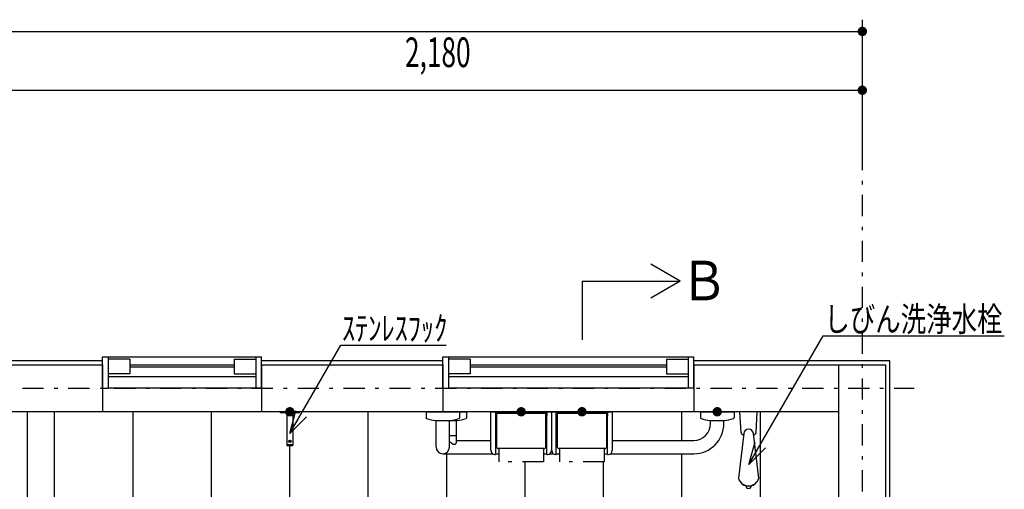
# Model space of a CAD drawing. Extents: x 0 to 41580, y 0 to 33600.
# Drawn here: x 7797 to 11982, y 23986 to 25982 of the extents above; entities that cross this region are included whole.
import ezdxf
from ezdxf.enums import TextEntityAlignment as Align

# ---------------------------------------------------------------- set-up
doc = ezdxf.new("R2010")
doc.units = 0
doc.header["$LTSCALE"] = 15
doc.linetypes.add('CENTER', pattern=[13, 6, -3, 1, -3])
for name, color, linetype in [('0平面図-1駆体', 7, 'CONTINUOUS'), ('0平面図-2仕上', 7, 'CONTINUOUS'), ('0平面図-3衛生器具', 7, 'CONTINUOUS'), ('0平面図-4文字', 7, 'CONTINUOUS'), ('0平面図-5寸法', 7, 'CONTINUOUS'), ('0平面図-6タイル', 7, 'CONTINUOUS'), ('0平面図-7断面方向', 7, 'CONTINUOUS')]:
    doc.layers.add(name, color=color, linetype=linetype)
doc.styles.get("Standard").update_dxf_attribs({"font": 'simplex.shx', "bigfont": 'bigfont.shx'})

msp = doc.modelspace()

# ---------------------------------------------------------------- linework, layer by layer
at = {"layer": '0平面図-1駆体', "color": 5, "linetype": 'Continuous'}
for p, q in [((8149.4, 24531.8), (7467.7, 24531.8)), ((9595.2, 24531.8), (8824.4, 24531.8)), ((11495.2, 24531.8), (10661.9, 24531.8)), ((11495.2, 20515.1), (11495.2, 24531.8))]:
    msp.add_line(p, q, dxfattribs=at)
at = {"layer": '0平面図-1駆体', "color": 7, "linetype": 'Continuous'}
for p, q in [((7424.4, 24515.1), (8149.4, 24515.1)), ((8149.4, 24515.1), (8149.4, 24315.1)), ((8824.4, 24515.1), (9595.2, 24515.1)), ((8824.4, 24515.1), (8824.4, 24315.1)), ((9595.2, 24515.1), (9595.2, 24315.1)), ((10661.9, 24515.1), (11478.6, 24515.1)), ((10661.9, 24515.1), (10661.9, 24315.1)), ((11278.6, 20531.8), (11278.6, 24515.1)), ((11478.6, 20531.8), (11478.6, 24515.1)), ((11278.6, 24315.1), (7407.7, 24315.1)), ((7828.6, 24315.1), (7828.6, 20731.8))]:
    msp.add_line(p, q, dxfattribs=at)
at = {"layer": '0平面図-2仕上', "color": 4, "linetype": 'Continuous'}
for p, q in [((8149.4, 24415.1), (8149.4, 24548.4)), ((8149.4, 24548.4), (8173.6, 24548.4)), ((8173.6, 24548.4), (8173.6, 24415.1)), ((8265.2, 24538.3), (8173.6, 24538.3)), ((8265.2, 24538.3), (8265.2, 24476.8)), ((8708.6, 24538.3), (8708.6, 24476.8)), ((8708.6, 24538.3), (8800.2, 24538.3)), ((8800.2, 24548.4), (8824.4, 24548.4)), ((8800.2, 24548.4), (8800.2, 24415.1)), ((8824.4, 24415.1), (8824.4, 24548.4)), ((9595.2, 24415.1), (9595.2, 24548.4)), ((9595.2, 24548.4), (9619.4, 24548.4)), ((9619.4, 24548.4), (9619.4, 24415.1)), ((9711.1, 24538.3), (9619.4, 24538.3)), ((9711.1, 24538.3), (9711.1, 24476.8)), ((10546.1, 24538.3), (10546.1, 24476.8)), ((10546.1, 24538.3), (10637.7, 24538.3)), ((10637.7, 24548.4), (10661.9, 24548.4)), ((10637.7, 24548.4), (10637.7, 24415.1)), ((10661.9, 24415.1), (10661.9, 24548.4)), ((8265.2, 24476.8), (8173.6, 24476.8)), ((8708.6, 24476.8), (8800.2, 24476.8)), ((9711.1, 24476.8), (9619.4, 24476.8)), ((10546.1, 24476.8), (10637.7, 24476.8)), ((8149.4, 24415.1), (8173.6, 24415.1)), ((8824.4, 24415.1), (8800.2, 24415.1)), ((9595.2, 24415.1), (9619.4, 24415.1)), ((10661.9, 24415.1), (10637.7, 24415.1))]:
    msp.add_line(p, q, dxfattribs=at)
at = {"layer": '0平面図-2仕上', "color": 6, "linetype": 'Continuous'}
for p, q in [((8173.6, 24548.4), (8800.2, 24548.4)), ((9619.4, 24548.4), (10637.7, 24548.4)), ((8265.2, 24515.1), (8708.6, 24515.1)), ((8265.2, 24506.8), (8708.6, 24506.8)), ((9711.1, 24515.1), (10546.1, 24515.1)), ((9711.1, 24506.8), (10546.1, 24506.8)), ((8173.6, 24464.4), (8800.2, 24464.4)), ((9619.4, 24464.4), (10637.7, 24464.4)), ((8800.2, 24415.1), (8173.6, 24415.1)), ((10637.7, 24415.1), (9619.4, 24415.1))]:
    msp.add_line(p, q, dxfattribs=at)
at = {"layer": '0平面図-3衛生器具', "color": 4, "linetype": 'Continuous'}
for p, q in [((8903.6, 24315.1), (8903.6, 24310.9)), ((8986.9, 24310.9), (8903.6, 24310.9)), ((8958.6, 24310.9), (8958.6, 24171.8)), ((9524, 24315.1), (9524, 24289.3)), ((9524, 24315.1), (9696.5, 24315.1)), ((9564.5, 24278.4), (9656, 24278.4)), ((9566.9, 24165.1), (9566.9, 24278.4)), ((9623.6, 24165.1), (9623.6, 24278.4)), ((9653.6, 24214.3), (9653.6, 24278.4)), ((9666.5, 24315.1), (9666.5, 24289.3)), ((9696.5, 24315.1), (9696.5, 24289.3)), ((9800.2, 24314.3), (9816.1, 24314.3)), ((9800.2, 24149.8), (9800.2, 24314.3)), ((9816.6, 24314.2), (9816.1, 24314.3)), ((9819.4, 24310.9), (9819.4, 24133.4)), ((9820.2, 24304.2), (9819.4, 24304.2)), ((9819.4, 24299.3), (9820.2, 24299.3)), ((9824.4, 24307.6), (9820.2, 24307.6)), ((9820.2, 24295.9), (9820.2, 24307.6)), ((9820.2, 24295.9), (9824.4, 24295.9)), ((10035.2, 24315.1), (9821.9, 24315.1)), ((9821.9, 24312.6), (10035.2, 24312.6)), ((9824.4, 24163.8), (9824.4, 24307.6)), ((10032.7, 24307.3), (9824.4, 24307.3)), ((10036.9, 24307.6), (10032.7, 24307.6)), ((10032.7, 24163.8), (10032.7, 24307.6)), ((10032.7, 24295.9), (10036.9, 24295.9)), ((10036.9, 24307.6), (10036.9, 24295.9)), ((10037.7, 24304.2), (10036.9, 24304.2)), ((10036.9, 24299.3), (10037.7, 24299.3)), ((10037.7, 24133.4), (10037.7, 24310.9)), ((10041.1, 24314.3), (10040.6, 24314.2)), ((10041.1, 24314.3), (10056.9, 24314.3)), ((10056.9, 24314.3), (10056.9, 24149.8)), ((10074.9, 24314.2), (10074.4, 24314.3)), ((10077.7, 24133.4), (10077.7, 24310.9)), ((10078.6, 24304.2), (10077.7, 24304.2)), ((10077.7, 24299.3), (10078.6, 24299.3)), ((10078.6, 24295.9), (10078.6, 24307.6)), ((10082.7, 24307.6), (10078.6, 24307.6)), ((10078.6, 24295.9), (10082.7, 24295.9)), ((10293.6, 24315.1), (10080.2, 24315.1)), ((10080.2, 24312.6), (10293.6, 24312.6)), ((10082.7, 24163.8), (10082.7, 24307.6)), ((10291.1, 24307.3), (10082.7, 24307.3)), ((10291.1, 24307.6), (10291.1, 24163.8)), ((10295.2, 24307.6), (10291.1, 24307.6)), ((10291.1, 24295.9), (10295.2, 24295.9)), ((10295.2, 24307.6), (10295.2, 24295.9)), ((10296.1, 24304.2), (10295.2, 24304.2)), ((10295.2, 24299.3), (10296.1, 24299.3)), ((10296.1, 24133.4), (10296.1, 24310.9)), ((10299.4, 24314.3), (10298.9, 24314.2)), ((10299.4, 24314.3), (10315.2, 24314.3)), ((10315.2, 24314.3), (10315.2, 24149.8)), ((10690.7, 24315.1), (10690.7, 24289.3)), ((10690.7, 24315.1), (10833.2, 24315.1)), ((10731.1, 24278.4), (10792.7, 24278.4)), ((10733.6, 24265.1), (10733.6, 24278.4)), ((10790.2, 24265.1), (10790.2, 24278.4)), ((10833.2, 24315.1), (10833.2, 24289.3)), ((10863.2, 24226.3), (10858.6, 24315.1)), ((10927.3, 24226.3), (10931.9, 24315.1)), ((9623.6, 24214.3), (9653.6, 24214.3)), ((9653.4, 24187.8), (9653.4, 24214.3)), ((9653.4, 24193.4), (9800.2, 24193.4)), ((9819.4, 24220.9), (9821.1, 24220.9)), ((9821.1, 24180.9), (9821.1, 24215.9)), ((9821.1, 24214.8), (9824.4, 24214.8)), ((9821.1, 24201.4), (9822, 24202.6)), ((9822, 24194.3), (9821.1, 24195.5)), ((9821.9, 24220.1), (9821.9, 24214.8)), ((9822, 24194.3), (9822.3, 24193.9)), ((9822.3, 24193.9), (9822.7, 24193.6)), ((9822.7, 24193.6), (9823, 24193.3)), ((9823, 24193.3), (9823.3, 24193)), ((9823.3, 24193), (9823.7, 24192.8)), ((9823.7, 24192.8), (9824.1, 24192.6)), ((9824.1, 24192.6), (9824.1, 24192.6)), ((9824.1, 24192.6), (9824.2, 24192.6)), ((9824.2, 24192.6), (9824.2, 24192.5)), ((9824.2, 24192.5), (9824.3, 24192.5)), ((9824.3, 24192.5), (9824.3, 24192.5)), ((9824.3, 24192.5), (9824.4, 24192.5)), ((10032.7, 24214.8), (10036.1, 24214.8)), ((10032.7, 24192.5), (10032.9, 24192.6)), ((10032.9, 24192.6), (10033.1, 24192.6)), ((10033, 24204.3), (10033.1, 24204.2)), ((10033, 24204.3), (10033, 24204.3)), ((10033.1, 24204.2), (10033.4, 24204)), ((10033.1, 24192.6), (10033.4, 24192.8)), ((10033.4, 24204), (10033.8, 24203.8)), ((10033.4, 24192.8), (10033.8, 24193)), ((10033.8, 24193), (10034.1, 24193.3)), ((10034.1, 24193.3), (10034.5, 24193.6)), ((10034.5, 24193.6), (10034.6, 24193.7)), ((10034.6, 24193.7), (10034.8, 24193.8)), ((10034.8, 24193.8), (10034.9, 24194)), ((10034.9, 24194), (10035, 24194.1)), ((10035, 24194.1), (10035.1, 24194.3)), ((10036.1, 24195.5), (10035.1, 24194.3)), ((10035.2, 24214.8), (10035.2, 24220.1)), ((10036.1, 24220.9), (10037.7, 24220.9)), ((10036.1, 24215.9), (10036.1, 24180.9)), ((10077.7, 24220.9), (10079.4, 24220.9)), ((10079.4, 24180.9), (10079.4, 24215.9)), ((10079.4, 24214.8), (10082.7, 24214.8)), ((10079.4, 24212.5), (10079.9, 24212)), ((10079.4, 24201.4), (10080.4, 24202.6)), ((10080.4, 24194.3), (10079.4, 24195.5)), ((10079.9, 24212), (10080.4, 24211.4)), ((10080.2, 24220.1), (10080.2, 24214.8)), ((10080.4, 24202.6), (10080.5, 24202.7)), ((10080.5, 24202.7), (10080.6, 24202.9)), ((10080.6, 24202.9), (10080.7, 24203)), ((10080.7, 24203), (10080.9, 24203.2)), ((10080.9, 24203.2), (10081, 24203.3)), ((10081, 24203.3), (10081.3, 24203.6)), ((10081.3, 24203.6), (10081.7, 24203.8)), ((10081.7, 24203.8), (10082, 24204)), ((10081.7, 24193), (10082, 24192.8)), ((10082, 24204), (10082.4, 24204.2)), ((10082, 24192.8), (10082.4, 24192.6)), ((10082.4, 24204.2), (10082.6, 24204.3)), ((10082.4, 24192.6), (10082.5, 24192.6)), ((10082.5, 24192.6), (10082.5, 24192.6)), ((10082.6, 24204.3), (10082.7, 24204.4)), ((10291.1, 24214.8), (10294.4, 24214.8)), ((10291.1, 24204.4), (10291.1, 24204.4)), ((10291.1, 24204.4), (10291.2, 24204.3)), ((10291.2, 24204.3), (10291.2, 24204.3)), ((10291.2, 24204.3), (10291.3, 24204.3)), ((10291.3, 24204.3), (10291.3, 24204.3)), ((10291.3, 24204.3), (10291.4, 24204.2)), ((10291.4, 24204.2), (10291.8, 24204)), ((10291.8, 24204), (10292.1, 24203.8)), ((10292.1, 24203.8), (10292.5, 24203.6)), ((10292.5, 24203.6), (10292.8, 24203.3)), ((10292.8, 24203.3), (10293.1, 24203)), ((10293.1, 24203), (10293.4, 24202.6)), ((10293.4, 24211.4), (10293.9, 24212)), ((10293.4, 24202.6), (10294.4, 24201.4)), ((10294.4, 24195.5), (10293.4, 24194.3)), ((10293.6, 24214.8), (10293.6, 24220.1)), ((10293.9, 24212), (10294.4, 24212.5)), ((10294.4, 24220.9), (10296.1, 24220.9)), ((10294.4, 24215.9), (10294.4, 24180.9)), ((10315.2, 24193.4), (10661.9, 24193.4)), ((10874.9, 24222.7), (10851.9, 24033.4)), ((10874.4, 24218.4), (10871.5, 24218.4)), ((10938.6, 24033.4), (10915.5, 24222.7)), ((10919, 24218.4), (10916, 24218.4)), ((8958.6, 24175.1), (8931.9, 24175.1)), ((9640.1, 24176.9), (9647.3, 24176.9)), ((9821.1, 24175.9), (9819.4, 24175.9)), ((9821.1, 24184.3), (9821.6, 24184.8)), ((9824.4, 24182.1), (9821.1, 24182.1)), ((9821.6, 24184.8), (9822, 24185.4)), ((9821.9, 24182.1), (9821.9, 24176.8)), ((10026.1, 24159.5), (9831.1, 24159.5)), ((10036.1, 24182.1), (10032.7, 24182.1)), ((10035.1, 24185.4), (10035.6, 24184.8)), ((10035.2, 24176.8), (10035.2, 24182.1)), ((10035.6, 24184.8), (10036.1, 24184.3)), ((10037.7, 24175.9), (10036.1, 24175.9)), ((10079.4, 24175.9), (10077.7, 24175.9)), ((10082.7, 24182.1), (10079.4, 24182.1)), ((10080.2, 24182.1), (10080.2, 24176.8)), ((10284.4, 24159.5), (10089.4, 24159.5)), ((10294.4, 24182.1), (10291.1, 24182.1)), ((10293.6, 24176.8), (10293.6, 24182.1)), ((10296.1, 24175.9), (10294.4, 24175.9)), ((9595.2, 24136.8), (9806.7, 24136.8)), ((9816.6, 24133.4), (9819.4, 24133.4)), ((9819.4, 24136.8), (9833.6, 24136.8)), ((10023.6, 24136.8), (10037.7, 24136.8)), ((10037.7, 24133.4), (10040.6, 24133.4)), ((10050.5, 24136.8), (10065, 24136.8)), ((10074.9, 24133.4), (10077.7, 24133.4)), ((10077.7, 24136.8), (10091.9, 24136.8)), ((10281.9, 24136.8), (10296.1, 24136.8)), ((10296.1, 24133.4), (10298.9, 24133.4)), ((10308.8, 24136.8), (10661.9, 24136.8)), ((10885.2, 23999.6), (10885.2, 23994.5)), ((10905.2, 23999.6), (10905.2, 23994.5))]:
    msp.add_line(p, q, dxfattribs=at)
at = {"layer": '0平面図-3衛生器具', "color": 6, "linetype": 'CENTER'}
for p, q in [((9833.6, 24159.5), (9833.6, 24102.6)), ((10023.6, 24159.5), (10023.6, 24102.6)), ((10091.9, 24159.5), (10091.9, 24102.6)), ((10281.9, 24159.5), (10281.9, 24102.6)), ((10023.6, 24102.6), (9833.6, 24102.6)), ((10281.9, 24102.6), (10091.9, 24102.6))]:
    msp.add_line(p, q, dxfattribs=at)
at = {"layer": '0平面図-3衛生器具', "color": 4, "linetype": 'Continuous', "const_width": 20}
for points in [[(8935.2, 24315.1, 1), (8955.2, 24315.1, 1)], [(9918.6, 24315.1, 1), (9938.6, 24315.1, 1)], [(10176.9, 24315.1, 1), (10196.9, 24315.1, 1)], [(10751.9, 24315.1, 1), (10771.9, 24315.1, 1)]]:
    msp.add_lwpolyline(points, format="xyb", close=True, dxfattribs=at)
at = {"layer": '0平面図-3衛生器具', "color": 4, "linetype": 'Continuous'}
for points in [[(8986.9, 24310.9), (8986.9, 24315.1), (8903.6, 24315.1)], [(8931.9, 24310.9), (8931.9, 24171.8), (8958.6, 24171.8)], [(10058.6, 24149.8), (10058.6, 24314.3), (10074.4, 24314.3)], [(9821.1, 24212.5), (9821.6, 24212), (9822, 24211.4)], [(9822, 24202.6), (9822.1, 24202.7), (9822.3, 24202.9), (9822.4, 24203), (9822.5, 24203.2), (9822.7, 24203.3), (9823, 24203.6), (9823.3, 24203.8), (9823.7, 24204), (9824.1, 24204.2), (9824.2, 24204.3), (9824.4, 24204.4)], [(10032.7, 24204.4), (10032.8, 24204.4), (10032.8, 24204.3), (10032.9, 24204.3), (10033, 24204.3)], [(10033.8, 24203.8), (10034.1, 24203.6), (10034.5, 24203.3), (10034.8, 24203), (10035.1, 24202.6), (10036.1, 24201.4)], [(10035.1, 24211.4), (10035.6, 24212), (10036.1, 24212.5)], [(10080.4, 24194.3), (10080.7, 24193.9), (10081, 24193.6), (10081.3, 24193.3), (10081.7, 24193)], [(10082.5, 24192.6), (10082.6, 24192.5), (10082.6, 24192.5), (10082.7, 24192.5), (10082.7, 24192.5)], [(10291.1, 24192.5), (10291.2, 24192.6), (10291.4, 24192.6), (10291.8, 24192.8), (10292.1, 24193), (10292.5, 24193.3), (10292.8, 24193.6), (10293, 24193.7), (10293.1, 24193.8), (10293.2, 24194), (10293.3, 24194.1), (10293.4, 24194.3)], [(10079.4, 24184.3), (10079.9, 24184.8), (10080.4, 24185.4)], [(10293.4, 24185.4), (10293.9, 24184.8), (10294.4, 24184.3)]]:
    msp.add_lwpolyline(points, dxfattribs=at)
for centre, radius, start, end in [((10895.2, 24221.4), 20.3, 3.4931, 176.5069), ((10871.5, 24226.8), 8.33, 182.9609, 270), ((10919, 24226.8), 8.33, 270, 357.0391), ((10895.2, 24044.9), 44.8, 194.8628, 345.1372), ((10895.2, 24040.8), 42.4, 214.3277, 325.6723)]:
    msp.add_arc(centre, radius, start, end, dxfattribs=at)
for centre, major_axis in [((8945.2, 24315.1), (3.33, 0)), ((9928.6, 24315.1), (3.33, 0)), ((10186.9, 24315.1), (3.33, 0)), ((10761.9, 24315.1), (3.33, 0)), ((8945.2, 24190.1), (5, 0)), ((8945.2, 24190.1), (3.33, 0))]:
    msp.add_ellipse(centre, major_axis=major_axis, ratio=0.9999, dxfattribs=at)
for centre, major_axis, ratio, start_param, end_param in [((9527.3, 24289.3), (3.33, 0), 0.9999, 3.141593, 4.436718), ((9594.5, 24526.6), (250, 0), 0.9999, 4.436718, 4.592134), ((9596, 24526.6), (250, 0), 0.9999, 4.832644, 4.98806), ((9626, 24526.6), (250, 0), 0.9999, 4.832644, 4.98806), ((9663.2, 24289.3), (3.33, 0), 0.9999, 4.98806, 6.283185), ((9693.2, 24289.3), (3.33, 0), 0.9999, 4.98806, 6.283185), ((9816.1, 24310.9), (3.33, 0), 0.9999, 0, 1.420228), ((9821.9, 24310.1), (5, 0), 0.9999, 1.570796, 2.399027), ((9821.9, 24310.1), (2.5, 0), 0.9999, 1.570796, 3.141593), ((10035.2, 24310.1), (5, 0), 0.9999, 0.742565, 1.570796), ((10035.2, 24310.1), (2.5, 0), 0.9999, 0, 1.570796), ((10041.1, 24310.9), (3.33, 0), 0.9999, 1.721365, 3.141593), ((10074.4, 24310.9), (3.33, 0), 0.9999, 0, 1.420228), ((10080.2, 24310.1), (5, 0), 0.9999, 1.570796, 2.399027), ((10080.2, 24310.1), (2.5, 0), 0.9999, 1.570796, 3.141593), ((10293.6, 24310.1), (5, 0), 0.9999, 0.742565, 1.570796), ((10293.6, 24310.1), (2.5, 0), 0.9999, 0, 1.570796), ((10299.4, 24310.9), (3.33, 0), 0.9999, 1.721365, 3.141593), ((10694, 24289.3), (3.33, 0), 0.9999, 3.141593, 4.436718), ((10761.1, 24526.6), (250, 0), 0.9999, 4.436718, 4.592134), ((10762.7, 24526.6), (250, 0), 0.9999, 4.832644, 4.98806), ((10829.8, 24289.3), (3.33, 0), 0.9999, 4.98806, 6.283185), ((10661.9, 24265.1), (71.7, 0), 0.9999, 4.712389, 6.283185), ((10661.9, 24265.1), (128.3, 0), 0.9999, 4.712389, 6.283185), ((9821.1, 24220.1), (0.833, 0), 0.9999, 0, 1.570796), ((9821.1, 24215.9), (0.833, 0), 0.9999, 4.712389, 6.283185), ((10036.1, 24220.1), (0.833, 0), 0.9999, 1.570796, 3.141593), ((10036.1, 24215.9), (0.833, 0), 0.9999, 3.141593, 4.712389), ((10079.4, 24220.1), (0.833, 0), 0.9999, 0, 1.570796), ((10079.4, 24215.9), (0.833, 0), 0.9999, 4.712389, 6.283185), ((10294.4, 24220.1), (0.833, 0), 0.9999, 1.570796, 3.141593), ((10294.4, 24215.9), (0.833, 0), 0.9999, 3.141593, 4.712389), ((9595.2, 24165.1), (28.3, 0), 0.9999, 3.141593, 6.283185), ((9579.8, 24118), (83.3, 0), 0.9999, 0.801792, 1.017624), ((9640.1, 24180.3), (3.33, 0), 0.9999, 3.943384, 4.712389), ((9647.3, 24180.3), (3.33, 0), 0.9999, 4.712389, 5.729261), ((9628.9, 24191.7), (25, 0), 0.9999, 5.729261, 6.051164), ((9645.1, 24187.8), (8.33, 0), 0.9999, 6.051164, 6.283185), ((9816.6, 24149.8), (16.3, 0), 0.9999, 3.141593, 4.712389), ((9821.1, 24180.9), (0.833, 0), 0.9999, 0, 1.570796), ((9821.1, 24176.8), (0.833, 0), 0.9999, 4.712389, 6.283185), ((9828.4, 24164), (3.97, 0), 0.9999, 3.191186, 4.371287), ((9830.9, 24169.1), (9.63, 0), 0.9999, 4.299089, 4.728801), ((10026.2, 24169.1), (9.63, 0), 0.9999, 4.695977, 5.125689), ((10028.8, 24164), (3.97, 0), 0.9999, 5.05349, 6.233592), ((10036.1, 24180.9), (0.833, 0), 0.9999, 1.570796, 3.141593), ((10036.1, 24176.8), (0.833, 0), 0.9999, 3.141593, 4.712389), ((10040.6, 24149.8), (16.3, 0), 0.9999, 4.712389, 6.283185), ((10074.9, 24149.8), (16.3, 0), 0.9999, 3.141593, 4.712389), ((10079.4, 24180.9), (0.833, 0), 0.9999, 0, 1.570796), ((10079.4, 24176.8), (0.833, 0), 0.9999, 4.712389, 6.283185), ((10086.7, 24164), (3.97, 0), 0.9999, 3.191186, 4.371287), ((10089.2, 24169.1), (9.63, 0), 0.9999, 4.299089, 4.728801), ((10284.6, 24169.1), (9.63, 0), 0.9999, 4.695977, 5.125689), ((10287.1, 24164), (3.97, 0), 0.9999, 5.05349, 6.233592), ((10294.4, 24180.9), (0.833, 0), 0.9999, 1.570796, 3.141593), ((10294.4, 24176.8), (0.833, 0), 0.9999, 3.141593, 4.712389), ((10298.9, 24149.8), (16.3, 0), 0.9999, 4.712389, 6.283185), ((10895.2, 23994.5), (10, 0), 0.5, 3.141593, 6.283185)]:
    msp.add_ellipse(centre, major_axis=major_axis, ratio=ratio, start_param=start_param, end_param=end_param, dxfattribs=at)
at = {"layer": '0平面図-4文字', "color": 6, "linetype": 'Continuous'}
for p, q in [((10896.7, 24090.8), (11212.2, 24637.2)), ((11212.2, 24637.2), (11982.2, 24637.2)), ((8945.2, 24223.4), (9161.8, 24598.6)), ((9161.8, 24598.6), (9609.4, 24598.6)), ((8945.2, 24223.4), (8971.1, 24320)), ((8945.2, 24223.4), (9015.9, 24294.1)), ((10896.7, 24090.8), (10922.6, 24187.4)), ((10896.7, 24090.8), (10967.4, 24161.5))]:
    msp.add_line(p, q, dxfattribs=at)
at = {"layer": '0平面図-5寸法', "color": 6, "linetype": 'Continuous'}
for p, q in [((11378.6, 25981.8), (11378.6, 25681.8)), ((5595.2, 25931.8), (11378.6, 25931.8)), ((11378.6, 25731.8), (11378.6, 25431.8)), ((7745.2, 25681.8), (11378.6, 25681.8))]:
    msp.add_line(p, q, dxfattribs=at)
at = {"layer": '0平面図-5寸法', "color": 6, "linetype": 'CENTER'}
for p, q in [((11378.6, 25431.8), (11378.6, 20381.2)), ((5078.6, 24415.1), (11599.1, 24415.1))]:
    msp.add_line(p, q, dxfattribs=at)
at = {"layer": '0平面図-5寸法', "color": 4, "linetype": 'Continuous', "const_width": 20}
for points in [[(11368.6, 25931.8, 1), (11388.6, 25931.8, 1)], [(11368.6, 25681.8, 1), (11388.6, 25681.8, 1)]]:
    msp.add_lwpolyline(points, format="xyb", close=True, dxfattribs=at)
at = {"layer": '0平面図-6タイル', "color": 6, "linetype": 'Continuous'}
for p, q in [((7945.2, 20848.4), (7945.2, 24315.1)), ((8278.6, 23668.1), (8278.6, 24315.1)), ((8611.9, 21580.2), (8611.9, 24315.1)), ((9278.6, 21773.5), (9278.6, 24315.1)), ((10611.9, 24195.4), (10611.9, 24315.1)), ((10945.2, 23856.8), (10945.2, 24315.1)), ((8945.2, 21580.2), (8945.2, 24171.8)), ((9611.9, 21773.5), (9611.9, 24136.8)), ((10611.9, 23857.7), (10611.9, 24137.9)), ((9945.2, 23026.8), (9945.2, 24102.6)), ((10278.6, 23874.2), (10278.6, 24102.6))]:
    msp.add_line(p, q, dxfattribs=at)
at = {"layer": '0平面図-7断面方向', "color": 3, "linetype": 'Continuous'}
for p, q in [((10188.3, 24870.5), (10188.3, 24620.5)), ((10605, 24870.5), (10480, 24798.3))]:
    msp.add_line(p, q, dxfattribs=at)
msp.add_lwpolyline([(10188.3, 24870.5), (10605, 24870.5), (10480, 24942.6)], dxfattribs=at)

# ---------------------------------------------------------------- texts
at = {"layer": '0平面図-4文字', "color": 5, "lineweight": -3}
for s, width, p in [('しびん洗浄水栓', 0.754, (11217.2, 24656.4)), ('ｽﾃﾝﾚｽﾌｯｸ', 0.78, (9166.8, 24617.8))]:
    msp.add_text(s, height=105.19, dxfattribs=dict(at, width=width)).set_placement(p)
at = {"layer": '0平面図-5寸法', "color": 6, "lineweight": -3, "width": 0.648}
msp.add_text('2,180', height=126.22, dxfattribs=at).set_placement((9574.2, 25740.8), align=Align.BOTTOM_CENTER)
at = {"layer": '0平面図-7断面方向', "color": 4, "lineweight": -3, "width": 0.878}
msp.add_text('Ｂ', height=168.3, dxfattribs=at).set_placement((10605, 24873), align=Align.MIDDLE_LEFT)

doc.saveas('drawing.dxf')
